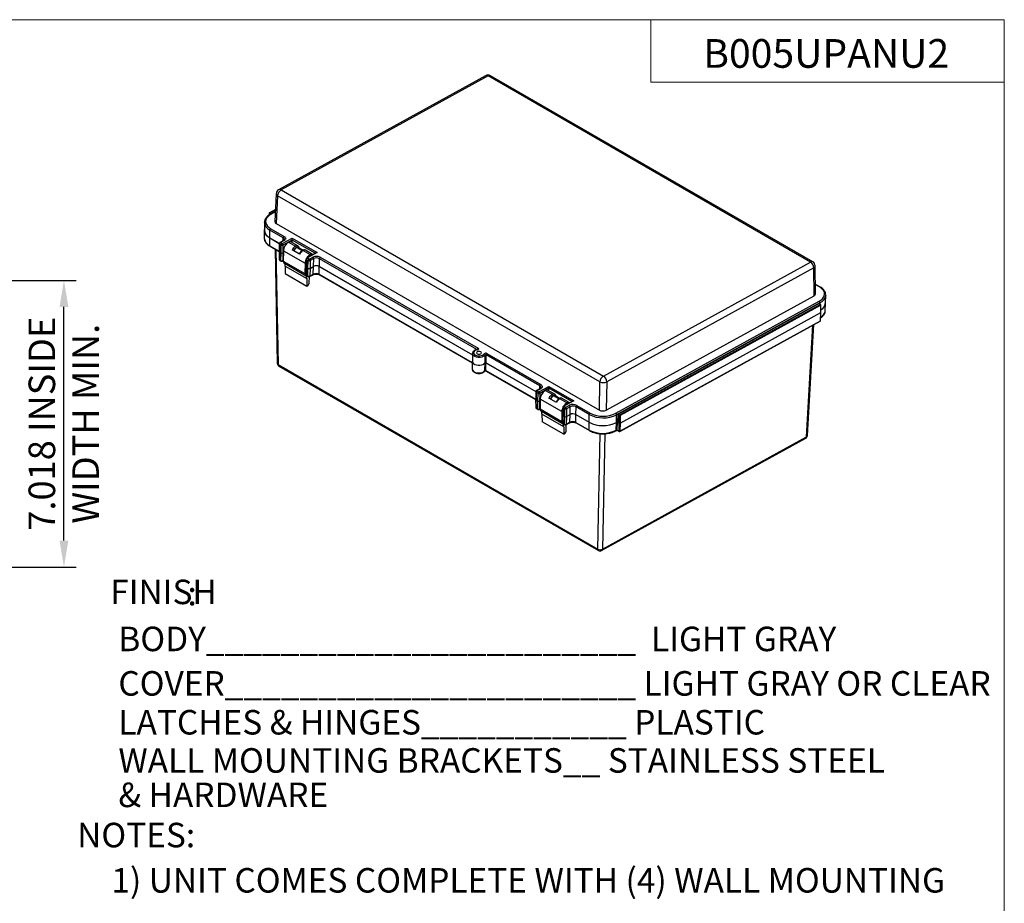
# Model space of a CAD drawing. Units: inches. Extents: x -0.1 to 57.8, y 0 to 43.8.
# Drawn here: x 33.7 to 57.8, y 22.2 to 43.8 of the extents above; entities that cross this region are included whole.
import ezdxf

# ---------------------------------------------------------------- set-up
doc = ezdxf.new("R2010")
doc.units = ezdxf.units.IN
doc.header["$MEASUREMENT"] = 0
doc.header["$PDSIZE"] = -1
doc.layers.add('DIM', color=8, linetype='Continuous')
doc.layers.add('FORMAT', color=7, linetype='Continuous')
doc.styles.add('SLDTEXTSTYLE1', font='GOTHIC.TTF', dxfattribs={"width": 0.6875})
doc.styles.get("Standard").update_dxf_attribs({"font": 'GOTHIC.TTF'})
doc.dimstyles.get("Standard").update_dxf_attribs({"dimtxt": 0.65, "dimasz": 0.65, "dimexe": 0.3, "dimexo": 0.23, "dimgap": 0.2, "dimtad": 1, "dimdec": 3, "dimzin": 0, "dimdsep": 46, "dimtxsty": 'Standard', "dimcen": 0.09, "dimadec": 0, "dimazin": 0, "dimtfac": 1, "dimtdec": 3, "dimtmove": 0, "dimatfit": 3, "dimfxl": 1, "dimtolj": 1, "dimtzin": 0, "dimarcsym": 0})

# ---------------------------------------------------------------- blocks, each defined once
blk = doc.blocks.new('*D60')
at = {"layer": 'Defpoints', "color": 0}
for p in [(32.723, 37.425), (34.833, 37.425), (32.725, 30.407)]:
    blk.add_point(p, dxfattribs=at)
at = {"layer": 'DIM', "color": 0, "lineweight": -2}
for p, q in [((32.953, 37.425), (35.133, 37.425)), ((34.833, 31.057), (34.833, 36.775)), ((32.955, 30.407), (35.133, 30.407))]:
    blk.add_line(p, q, dxfattribs=at)
at = {"layer": 'DIM', "color": 0}
for points in [[(34.725, 36.775), (34.941, 36.775), (34.833, 37.425)], [(34.725, 31.057), (34.941, 31.057), (34.833, 30.407)]]:
    blk.add_solid(points, dxfattribs=at)
at = {"layer": 'DIM', "color": 0, "char_height": 0.65, "attachment_point": 5, "rotation": 90}
for s, insert in [('\\A1;7.018 INSIDE ', (34.292, 33.916)), ('\\A1;WIDTH MIN.', (35.364, 33.916))]:
    blk.add_mtext(s, dxfattribs=dict(at, insert=insert))

msp = doc.modelspace()

# ---------------------------------------------------------------- linework, layer by layer
for p, q in [((45.1518, 42.4328), (40.0865, 39.6424)), ((45.2106, 42.4269), (40.1454, 39.6365)), ((53.0986, 37.8733), (45.2106, 42.4269)), ((53.1557, 37.878), (45.2677, 42.4316)), ((40.0256, 39.5449), (39.9919, 38.8633)), ((40.1454, 39.6365), (48.0333, 35.0829)), ((40.0601, 39.4948), (40.0264, 38.8139)), ((47.948, 34.9412), (40.0601, 39.4948)), ((39.8555, 39.0672), (39.8538, 39.023)), ((39.8599, 39.0609), (39.8585, 39.0265)), ((39.8883, 39.0446), (39.8599, 39.0609)), ((40.0065, 39.1587), (39.8633, 39.0798)), ((40.0063, 39.1537), (39.8707, 39.079)), ((39.8707, 39.079), (39.9015, 39.0612)), ((40.004, 39.1083), (39.8881, 39.0445)), ((39.9015, 39.0612), (40.0045, 39.1179)), ((40.0035, 39.0986), (39.9025, 39.043)), ((39.7387, 38.8432), (39.737, 38.6527)), ((39.7391, 38.8317), (39.7387, 38.8432)), ((40.0264, 38.8139), (47.9347, 34.2485)), ((39.7347, 38.6511), (39.735, 38.4599)), ((39.8722, 38.4635), (39.8745, 38.6533)), ((40.1998, 38.4654), (39.8745, 38.6533)), ((39.8956, 38.6887), (40.2208, 38.5009)), ((39.735, 38.4599), (39.7358, 38.4456)), ((39.8697, 38.2731), (39.8706, 38.4626)), ((39.8706, 38.4626), (40.1013, 38.3294)), ((39.8722, 38.4635), (40.1017, 38.331)), ((40.1008, 38.3241), (40.0999, 38.1336)), ((40.1093, 38.3125), (40.1084, 38.1219)), ((40.1515, 38.2881), (40.1093, 38.3125)), ((40.2064, 38.3993), (40.1158, 38.3494)), ((40.2208, 38.3978), (40.1303, 38.3479)), ((40.1303, 38.3479), (40.1724, 38.3236)), ((40.1724, 38.3236), (40.417, 38.4583)), ((40.4166, 38.411), (40.1925, 38.2876)), ((40.199, 38.3952), (40.1998, 38.4654)), ((40.3268, 38.3607), (40.5008, 38.2603)), ((40.5574, 38.266), (40.3835, 38.3664)), ((40.4153, 38.348), (40.4166, 38.411)), ((40.9786, 38.0866), (40.4166, 38.411)), ((40.417, 38.4583), (41.0291, 38.105)), ((39.8697, 38.2731), (40.0994, 38.1405)), ((39.8758, 38.2596), (40.0967, 38.1321)), ((39.9981, 38.189), (40.0529, 35.393)), ((40.0209, 38.1758), (40.076, 35.3623)), ((40.0967, 38.1335), (40.0987, 37.9421)), ((40.1052, 38.122), (40.1477, 38.0974)), ((40.1052, 38.122), (40.1072, 37.9307)), ((40.1084, 38.1219), (40.1477, 38.0992)), ((40.144, 37.9095), (40.1477, 38.0974)), ((40.1477, 38.0992), (40.1515, 38.2881)), ((40.1887, 38.0969), (40.185, 37.9089)), ((40.1925, 38.2876), (40.1887, 38.0987)), ((40.1887, 38.0987), (40.2018, 38.1059)), ((40.1887, 38.0969), (40.2018, 38.104)), ((40.2026, 38.1485), (40.1978, 37.897)), ((40.2026, 38.1485), (40.7329, 37.8424)), ((40.5982, 38.067), (40.4158, 38.1723)), ((40.6606, 38.1511), (40.531, 38.226)), ((40.6677, 38.1558), (40.5832, 38.2045)), ((40.5866, 38.2236), (40.6888, 38.1646)), ((40.6832, 38.155), (40.8572, 38.0546)), ((40.9138, 38.0602), (40.7398, 38.1606)), ((41.0003, 38.0986), (40.7743, 37.9741)), ((41.0291, 38.105), (40.7888, 37.9726)), ((40.1072, 37.9307), (40.144, 37.9095)), ((40.1132, 37.9173), (40.15, 37.8961)), ((40.1785, 37.8958), (40.198, 37.9066)), ((40.185, 37.9089), (40.1982, 37.9162)), ((40.1978, 37.897), (40.7282, 37.5909)), ((40.2324, 37.8416), (40.7627, 37.5354)), ((40.7329, 37.8424), (40.7282, 37.5909)), ((40.7575, 37.9449), (40.7566, 37.7559)), ((40.7677, 37.9273), (40.7669, 37.7418)), ((40.808, 37.9041), (40.7677, 37.9273)), ((40.7888, 37.9726), (40.8376, 37.9444)), ((40.8044, 37.7201), (40.808, 37.9041)), ((40.8376, 37.9444), (40.9239, 37.9919)), ((40.8576, 37.9084), (40.8539, 37.7195)), ((40.9439, 37.9559), (40.8576, 37.9084)), ((40.8731, 38.0285), (40.8668, 38.0321)), ((40.9388, 37.7662), (40.9439, 37.9559)), ((41.0834, 37.7643), (41.0857, 37.9541)), ((44.9399, 35.729), (41.0857, 37.9541)), ((41.1066, 37.9895), (44.9656, 35.7618)), ((48.0333, 35.0829), (53.0986, 37.8733)), ((40.2466, 37.7751), (40.7769, 37.4689)), ((40.2466, 37.7751), (40.2482, 37.5908)), ((40.2482, 37.5908), (40.7785, 37.2847)), ((40.7534, 37.7558), (40.7555, 37.5493)), ((40.7637, 37.7418), (40.8044, 37.7183)), ((40.7637, 37.7418), (40.7656, 37.5555)), ((40.7669, 37.7418), (40.8044, 37.7201)), ((40.8007, 37.5352), (40.8044, 37.7183)), ((40.8539, 37.7177), (40.8501, 37.5298)), ((40.8539, 37.7195), (40.9388, 37.7662)), ((40.8539, 37.7177), (40.9404, 37.7653)), ((40.9338, 37.5758), (40.9404, 37.7653)), ((41.0809, 37.5739), (41.0818, 37.7634)), ((41.0818, 37.7634), (44.8279, 35.6009)), ((41.0834, 37.7643), (44.8279, 35.6027)), ((53.1801, 37.7294), (48.1149, 34.939)), ((53.1872, 37.0479), (53.1801, 37.7294)), ((53.2217, 37.0949), (53.2147, 37.7771)), ((40.7556, 37.5493), (40.8109, 37.5173)), ((40.7656, 37.5555), (40.8007, 37.5352)), ((40.7769, 37.4689), (40.7785, 37.2847)), ((40.8354, 37.3582), (40.8415, 37.5158)), ((40.8436, 37.5166), (40.9273, 37.5627)), ((40.8501, 37.5298), (40.9338, 37.5758)), ((41.0809, 37.5739), (44.8242, 35.4129)), ((41.0869, 37.5605), (44.8242, 35.403)), ((53.3321, 37.2684), (53.2192, 37.3335)), ((53.318, 37.2672), (53.2193, 37.3242)), ((48.1015, 34.2463), (53.1872, 37.0479)), ((48.3379, 34.1733), (53.311, 36.9129)), ((53.3309, 36.8768), (48.3581, 34.1374)), ((53.3302, 36.8489), (53.3309, 36.8768)), ((53.4625, 36.6781), (53.4703, 36.8691)), ((53.468, 36.8707), (53.4738, 37.0612)), ((53.3037, 36.8558), (48.3975, 34.153)), ((53.3112, 36.855), (48.405, 34.1523)), ((48.4358, 34.1345), (53.342, 36.8372)), ((48.4426, 33.9315), (53.3525, 36.6362)), ((53.3524, 36.8189), (48.4462, 34.1161)), ((53.342, 36.8372), (53.3112, 36.855)), ((53.3493, 36.8379), (53.3185, 36.8556)), ((53.3425, 36.4338), (53.3525, 36.6362)), ((53.3468, 36.4394), (53.3569, 36.6419)), ((53.3525, 36.6362), (53.3524, 36.8189)), ((53.3525, 36.6362), (53.3525, 36.6362)), ((53.3569, 36.6421), (53.3568, 36.8249)), ((53.4614, 36.665), (53.4625, 36.6781)), ((48.4353, 33.7256), (53.3391, 36.427)), ((48.4386, 33.7324), (53.3425, 36.4338)), ((53.0018, 33.597), (53.1624, 36.3297)), ((53.0249, 33.6261), (53.1845, 36.3418)), ((44.8241, 35.4408), (44.8244, 35.2496)), ((44.8281, 35.6318), (44.8264, 35.4413)), ((45.1381, 35.4075), (45.1437, 35.5977)), ((45.1612, 35.4103), (45.1635, 35.6)), ((46.4776, 34.8414), (45.1635, 35.6)), ((45.1844, 35.6354), (46.4985, 34.8768)), ((40.076, 35.3623), (47.8965, 30.8476)), ((40.0923, 35.3261), (47.9129, 30.8114)), ((45.1327, 35.2167), (45.1402, 35.4071)), ((45.1587, 35.2198), (45.1596, 35.4094)), ((45.1587, 35.2198), (46.3771, 34.5164)), ((45.1596, 35.4094), (46.3791, 34.7054)), ((45.1612, 35.4103), (46.3794, 34.707)), ((45.1647, 35.2064), (46.3745, 34.508)), ((47.9347, 34.2485), (47.948, 34.9412)), ((48.1149, 34.939), (48.1015, 34.2463)), ((46.3785, 34.7), (46.3777, 34.5096)), ((46.4841, 34.7752), (46.3935, 34.7253)), ((46.4986, 34.7737), (46.408, 34.7239)), ((46.408, 34.7239), (46.4568, 34.6957)), ((46.4568, 34.6957), (46.7014, 34.8304)), ((46.4767, 34.7711), (46.4776, 34.8414)), ((46.701, 34.7831), (46.4769, 34.6597)), ((46.7852, 34.6324), (46.6112, 34.7328)), ((46.8418, 34.6381), (46.6679, 34.7385)), ((46.6997, 34.7201), (46.701, 34.7831)), ((47.263, 34.4587), (46.701, 34.7831)), ((46.7014, 34.8304), (47.3135, 34.4771)), ((46.3744, 34.5095), (46.3764, 34.3181)), ((46.3829, 34.4979), (46.4321, 34.4695)), ((46.3829, 34.4979), (46.3849, 34.3067)), ((46.387, 34.6884), (46.3861, 34.4979)), ((46.3861, 34.4979), (46.4321, 34.4713)), ((46.4359, 34.6602), (46.387, 34.6884)), ((46.4284, 34.2816), (46.4321, 34.4695)), ((46.4321, 34.4713), (46.4359, 34.6602)), ((46.4731, 34.469), (46.4694, 34.281)), ((46.4769, 34.6597), (46.4731, 34.4708)), ((46.4731, 34.4708), (46.4862, 34.478)), ((46.4731, 34.469), (46.4862, 34.4761)), ((46.487, 34.5206), (46.4822, 34.2691)), ((47.0173, 34.2145), (46.487, 34.5206)), ((46.8826, 34.4391), (46.7002, 34.5444)), ((46.945, 34.5232), (46.8154, 34.5981)), ((46.9521, 34.5278), (46.8676, 34.5766)), ((46.871, 34.5957), (46.9732, 34.5367)), ((47.1416, 34.4267), (46.9676, 34.5271)), ((47.1982, 34.4323), (47.0242, 34.5327)), ((47.2847, 34.4706), (47.0544, 34.3438)), ((47.3135, 34.4771), (47.0689, 34.3423)), ((46.3849, 34.3067), (46.4284, 34.2816)), ((46.3909, 34.2933), (46.4344, 34.2682)), ((46.4629, 34.2679), (46.4824, 34.2787)), ((46.4694, 34.281), (46.4826, 34.2883)), ((47.0126, 33.963), (46.4822, 34.2691)), ((47.0173, 34.2145), (47.0126, 33.963)), ((47.0394, 34.3185), (47.0386, 34.1281)), ((47.0479, 34.3069), (47.047, 34.1163)), ((47.0901, 34.2826), (47.0479, 34.3069)), ((47.0689, 34.3423), (47.111, 34.318)), ((47.0863, 34.0936), (47.0901, 34.2826)), ((47.111, 34.318), (47.2016, 34.3679)), ((47.1311, 34.282), (47.1273, 34.0931)), ((47.2216, 34.3319), (47.1311, 34.282)), ((47.1575, 34.4006), (47.1512, 34.4042)), ((47.2165, 34.1422), (47.2216, 34.3319)), ((47.3611, 34.1403), (47.3634, 34.33)), ((47.6887, 34.1422), (47.3634, 34.33)), ((47.3844, 34.3655), (47.7096, 34.1777)), ((47.0471, 33.9075), (46.5168, 34.2137)), ((47.0613, 33.841), (46.531, 34.1472)), ((46.531, 34.1472), (46.5326, 33.9629)), ((47.0353, 34.128), (47.0373, 33.9366)), ((47.0438, 34.1164), (47.0863, 34.0918)), ((47.0438, 34.1164), (47.0458, 33.9252)), ((47.047, 34.1163), (47.0863, 34.0936)), ((47.0826, 33.9039), (47.0863, 34.0918)), ((47.1273, 34.0913), (47.1236, 33.9034)), ((47.1273, 34.0931), (47.2165, 34.1422)), ((47.1273, 34.0913), (47.2181, 34.1413)), ((47.2115, 33.9518), (47.2181, 34.1413)), ((47.3586, 33.9498), (47.3595, 34.1394)), ((47.3595, 34.1394), (47.6848, 33.9516)), ((47.3611, 34.1403), (47.6864, 33.9525)), ((47.6864, 33.9525), (47.6887, 34.1422)), ((48.3529, 33.9477), (48.3581, 34.1374)), ((48.3898, 34.1405), (48.3825, 33.9579)), ((48.3942, 34.1342), (48.3869, 33.9516)), ((48.425, 34.1164), (48.3942, 34.1342)), ((48.405, 34.1523), (48.4358, 34.1345)), ((48.4214, 33.9317), (48.425, 34.1164)), ((48.4462, 34.1161), (48.4426, 33.9315)), ((47.0629, 33.6567), (46.5326, 33.9629)), ((47.0458, 33.9252), (47.0826, 33.9039)), ((47.0518, 33.9117), (47.0886, 33.8905)), ((47.0613, 33.841), (47.0629, 33.6567)), ((47.1171, 33.8902), (47.205, 33.9386)), ((47.1198, 33.7303), (47.1262, 33.8952)), ((47.1236, 33.9034), (47.2115, 33.9518)), ((47.3586, 33.9498), (47.6839, 33.762)), ((47.3646, 33.9364), (47.6899, 33.7486)), ((47.6839, 33.762), (47.6848, 33.9516)), ((48.3414, 33.7441), (48.3665, 33.758)), ((48.3479, 33.7573), (48.3546, 33.9468)), ((48.3479, 33.7573), (48.3717, 33.7704)), ((48.3529, 33.9477), (48.3828, 33.9641)), ((48.3546, 33.9468), (48.3754, 33.9583)), ((48.3656, 33.7574), (48.4205, 33.7257)), ((48.369, 33.7606), (48.4174, 33.7327)), ((48.3717, 33.7704), (48.3754, 33.9583)), ((48.3754, 33.9583), (48.3869, 33.9516)), ((48.3869, 33.9516), (48.4214, 33.9317)), ((48.4174, 33.7327), (48.4214, 33.9317)), ((48.4214, 33.9317), (48.4214, 33.9317)), ((48.4426, 33.9315), (48.4386, 33.7324)), ((48.4426, 33.9315), (48.4426, 33.9315)), ((47.8965, 30.8476), (47.9531, 33.6726)), ((47.9905, 30.8107), (52.9841, 33.5616)), ((48.0648, 33.6712), (48.0082, 30.8461)), ((48.0082, 30.8461), (53.0018, 33.597))]:
    msp.add_line(p, q)
at = {"flags": 128}
for points in [[(39.9025, 39.043), (39.8564, 39.014), (39.8191, 38.9812), (39.7916, 38.9454), (39.7745, 38.9075), (39.7682, 38.8684), (39.773, 38.829), (39.7886, 38.7905), (39.8147, 38.7536), (39.8506, 38.7194), (39.8956, 38.6887)], [(39.7373, 38.6787), (39.7348, 38.6542), (39.7398, 38.6123), (39.7565, 38.5711), (39.7844, 38.5319), (39.8227, 38.4954), (39.8706, 38.4626)], [(40.2208, 38.5009), (40.2369, 38.4896), (40.2488, 38.4769), (40.2562, 38.4631), (40.2587, 38.4488), (40.2562, 38.4347), (40.2488, 38.4211), (40.2369, 38.4086), (40.2208, 38.3978)], [(40.8287, 38.004), (40.8299, 38.0052), (40.8432, 38.0175)], [(53.311, 36.9129), (53.3571, 36.9419), (53.3944, 36.9746), (53.4219, 37.0105), (53.439, 37.0484), (53.4453, 37.0875), (53.4406, 37.1268), (53.425, 37.1654), (53.3989, 37.2023), (53.3629, 37.2365), (53.318, 37.2672)], [(53.4737, 37.0731), (53.4738, 37.0629), (53.4738, 37.0612)], [(44.95, 35.7254), (44.9153, 35.7163), (44.887, 35.7018), (44.8674, 35.6833), (44.8582, 35.6623), (44.8601, 35.6406), (44.873, 35.6199), (44.8958, 35.602), (44.9265, 35.5884), (44.9627, 35.5803), (45.0012, 35.5784), (45.0388, 35.5827), (45.0724, 35.593), (45.0991, 35.6083), (45.1167, 35.6275)], [(45.0332, 35.6289), (45.0462, 35.6397), (45.0508, 35.6526), (45.0462, 35.6656), (45.0332, 35.6767), (45.0137, 35.6843), (44.9907, 35.6872), (44.9677, 35.685), (44.9483, 35.6779), (44.9353, 35.6671), (44.9307, 35.6542), (44.9353, 35.6411), (44.9483, 35.63), (44.9678, 35.6224), (44.9907, 35.6195), (45.0137, 35.6218), (45.0332, 35.6289)], [(44.9447, 35.7301), (44.9449, 35.7301), (44.9465, 35.7296), (44.9482, 35.728), (44.95, 35.7254)], [(44.9656, 35.7618), (44.9717, 35.7572), (44.9756, 35.752), (44.9771, 35.7464), (44.976, 35.7409), (44.9724, 35.7357), (44.9666, 35.7312), (44.959, 35.7277), (44.95, 35.7254)], [(44.8266, 35.4565), (44.8249, 35.4319), (44.8351, 35.4076), (44.8564, 35.3857), (44.8872, 35.3676), (44.9253, 35.3547), (44.9679, 35.348), (45.0118, 35.3479), (45.0539, 35.3545), (45.0911, 35.3672), (45.1206, 35.3852), (45.1402, 35.4071)], [(44.8264, 35.4413), (44.8272, 35.432), (44.8372, 35.4081), (44.8582, 35.3864), (44.8886, 35.3686), (44.9261, 35.3559), (44.9681, 35.3492), (45.0115, 35.3491), (45.053, 35.3556), (45.0896, 35.3682), (45.1187, 35.3859), (45.1381, 35.4075)], [(45.1437, 35.5977), (45.1241, 35.5758), (45.0946, 35.5578), (45.0575, 35.5451), (45.0155, 35.5385), (44.9716, 35.5386), (44.9291, 35.5453), (44.8911, 35.5582), (44.8603, 35.5763), (44.8391, 35.5982), (44.8289, 35.6224), (44.8281, 35.6326)], [(44.8244, 35.2496), (44.8252, 35.2409), (44.8351, 35.2173), (44.8559, 35.1958), (44.8859, 35.1782), (44.9231, 35.1656), (44.9646, 35.1591), (45.0074, 35.159), (45.0485, 35.1654), (45.0847, 35.1778), (45.1135, 35.1954), (45.1327, 35.2167)], [(46.4985, 34.8768), (46.5146, 34.8656), (46.5266, 34.8528), (46.5339, 34.839), (46.5364, 34.8248), (46.5339, 34.8106), (46.5266, 34.797), (46.5146, 34.7846), (46.4986, 34.7737)], [(47.1131, 34.3761), (47.1143, 34.3773), (47.1276, 34.3896)]]:
    msp.add_lwpolyline(points, dxfattribs=at)
for centre, radius, start, end in [((45.2087, 42.3294), 0.118, 60.00269, 118.84953), ((45.176, 42.3778), 0.0601, 54.77254, 113.72395), ((45.2434, 42.3789), 0.0581, 65.24001, 124.30444), ((40.1435, 39.5391), 0.118, 118.84953, 177.1666), ((40.0839, 39.5482), 0.0584, 183.19389, 245.91013), ((40.2413, 39.4823), 0.1816, 121.87857, 176.03078), ((40.1107, 39.5874), 0.0601, 54.77254, 113.72395), ((39.8705, 39.0666), 0.015, 118.84953, 177.73128), ((39.8627, 39.0675), 0.00717, 182.58866, 247.20982), ((39.8829, 39.0594), 0.0231, 121.86644, 176.23328), ((39.8663, 39.0728), 0.00764, 54.75333, 113.74128), ((39.9137, 39.0416), 0.0231, 121.75906, 168.76239), ((39.8909, 39.0439), 0.0203, 33.91532, 58.26038), ((39.9723, 38.8681), 0.2361, 188.86482, 245.52189), ((39.9719, 38.6776), 0.2362, 186.07312, 245.03574), ((39.9738, 38.4921), 0.2425, 191.0511, 244.59271), ((40.1298, 38.324), 0.029, 118.84953, 179.73457), ((40.1148, 38.3254), 0.014, 185.20731, 247.05949), ((40.1537, 38.3101), 0.0445, 121.81796, 176.95789), ((40.1218, 38.3359), 0.0147, 54.68708, 113.81047), ((40.1959, 38.2858), 0.0445, 121.81796, 176.95789), ((40.1488, 38.2869), 0.0437, 0.95062, 57.2502), ((40.2443, 38.4631), 0.0445, 121.81775, 176.95811), ((40.1805, 38.4206), 0.0489, 4.74624, 66.68971), ((40.4734, 38.1325), 0.2713, 122.6995, 176.60338), ((40.2123, 38.3858), 0.0147, 54.68708, 113.81047), ((40.3598, 38.3172), 0.0546, 64.27014, 127.11613), ((40.1725, 38.3277), 0.0448, 241.9906, 296.48803), ((40.6336, 38.047), 0.2513, 121.89714, 150.07131), ((40.6325, 38.0464), 0.2102, 121.93189, 149.80447), ((40.6467, 38.0483), 0.2145, 130.50554, 152.15072), ((40.5338, 38.216), 0.0552, 64.69222, 126.69405), ((40.4768, 38.2227), 0.0446, 2.66333, 57.40153), ((40.5474, 38.1756), 0.0538, 66.4566, 138.18399), ((40.5451, 38.194), 0.039, 52.39894, 127.72557), ((40.816, 37.9416), 0.2513, 121.89714, 150.07131), ((40.6748, 38.144), 0.0138, 52.59688, 116.11619), ((40.7164, 38.109), 0.0567, 65.57766, 125.8086), ((40.1277, 37.9424), 0.029, 180.59072, 240.00269), ((40.1128, 37.9438), 0.0142, 186.54394, 246.77444), ((40.1215, 37.9291), 0.0144, 173.45676, 234.81624), ((40.1583, 37.9078), 0.0144, 173.45676, 234.81624), ((40.165, 37.9483), 0.0441, 241.54638, 296.93226), ((40.1645, 37.9212), 0.029, 240.00269, 298.84953), ((40.1705, 37.908), 0.0146, 303.45391, 3.91534), ((40.2783, 37.9087), 0.0813, 188.26535, 235.63951), ((40.1331, 37.7857), 0.114, 354.6646, 29.37669), ((40.9815, 37.8308), 0.2489, 154.18915, 177.32627), ((40.7801, 37.9605), 0.0147, 54.56306, 114.02703), ((40.7803, 37.9606), 0.0147, 54.68697, 113.81379), ((40.9883, 37.8435), 0.2485, 121.84258, 147.72485), ((40.8136, 37.9073), 0.044, 1.46418, 57.31093), ((40.814, 37.9077), 0.0437, 0.95062, 57.2502), ((40.8901, 37.9683), 0.068, 92.5146, 133.59058), ((40.8892, 38.0138), 0.0519, 52.28282, 128.20005), ((41.0129, 37.8098), 0.2027, 62.44445, 116.03419), ((40.9003, 37.9552), 0.0437, 0.95062, 57.2502), ((41.0129, 37.8147), 0.1573, 62.44453, 116.03411), ((41.1301, 37.9517), 0.0445, 121.81775, 176.95811), ((53.1313, 37.8253), 0.0581, 65.24001, 124.30444), ((53.002, 37.7235), 0.1783, 1.90228, 57.18429), ((53.0967, 37.7758), 0.118, 0.59072, 60.00269), ((40.8086, 37.6026), 0.0813, 188.26535, 235.63951), ((41.0054, 37.4292), 0.1632, 62.4445, 116.03405), ((41.0092, 37.6221), 0.1604, 62.44467, 116.03397), ((41.0092, 37.6244), 0.1568, 62.44435, 116.03428), ((53.1593, 37.7808), 0.0555, 292.04049, 356.12489), ((40.6634, 37.4795), 0.114, 354.6646, 29.37669), ((40.7428, 37.3711), 0.0935, 292.43726, 352.09036), ((40.8353, 37.5285), 0.0144, 303.07801, 4.17036), ((40.8356, 37.5288), 0.0145, 302.78515, 3.94337), ((40.9192, 37.5748), 0.0146, 303.45013, 3.91907), ((41.0952, 37.5722), 0.0144, 173.45963, 234.81521), ((53.2392, 37.0954), 0.237, 292.75697, 351.69986), ((53.2615, 36.8878), 0.2075, 297.33947, 2.4776), ((53.2519, 36.8962), 0.2176, 298.82606, 353.29082), ((53.311, 36.8426), 0.015, 60.00269, 118.84953), ((53.3068, 36.8488), 0.00764, 54.75333, 113.74128), ((53.3154, 36.8489), 0.00738, 65.21889, 124.3254), ((53.3462, 36.8312), 0.00738, 65.21889, 124.3254), ((53.3298, 36.8182), 0.0226, 1.69301, 57.19904), ((53.3418, 36.8249), 0.015, 0.02569, 60.00269), ((53.2428, 36.7096), 0.2231, 298.88268, 348.46702), ((53.3488, 36.8261), 0.00806, 296.30304, 351.15801), ((53.3319, 36.4401), 0.015, 298.84953, 357.1666), ((53.3349, 36.4333), 0.00753, 303.41789, 3.95233), ((53.3398, 36.4404), 0.00716, 292.17182, 351.72181), ((44.9896, 35.7235), 0.0451, 122.0682, 171.69129), ((45.1558, 35.5872), 0.0561, 59.29781, 134.14909), ((45.1114, 35.5955), 0.0324, 3.85302, 80.45759), ((45.1551, 35.5859), 0.0164, 59.29803, 134.14875), ((45.2079, 35.5976), 0.0445, 121.81775, 176.95811), ((40.1318, 35.3946), 0.079, 181.12137, 240.00269), ((40.091, 35.3977), 0.0384, 186.95421, 247.01636), ((40.1137, 35.3576), 0.038, 172.83871, 235.8495), ((45.1142, 35.2173), 0.0185, 328.84482, 358.26918), ((45.1477, 35.2013), 0.0215, 59.29671, 134.15006), ((45.1514, 35.3938), 0.0191, 59.29852, 134.14856), ((45.1514, 35.3956), 0.016, 59.29757, 134.14881), ((45.173, 35.2182), 0.0144, 173.45963, 234.81521), ((48.1293, 34.9287), 0.1816, 121.87857, 176.03078), ((48.0337, 35.1122), 0.1912, 243.37496, 295.10376), ((47.9367, 34.9331), 0.1783, 1.90228, 57.18429), ((46.4075, 34.6999), 0.029, 118.84952, 179.73457), ((46.3925, 34.7013), 0.014, 185.20779, 247.05978), ((46.4315, 34.6861), 0.0445, 121.81796, 176.95789), ((46.3995, 34.7118), 0.0147, 54.68727, 113.80873), ((46.522, 34.839), 0.0445, 121.81775, 176.95811), ((46.4582, 34.7965), 0.0489, 4.74652, 66.68943), ((46.49, 34.7617), 0.0147, 54.68727, 113.80873), ((46.7578, 34.5045), 0.2713, 122.6995, 176.60338), ((46.6442, 34.6893), 0.0546, 64.27014, 127.11613), ((46.4803, 34.6579), 0.0445, 121.81796, 176.95789), ((46.4569, 34.6998), 0.0448, 241.99122, 296.48742), ((46.4332, 34.659), 0.0437, 0.95084, 57.24998), ((46.918, 34.419), 0.2513, 121.89714, 150.07131), ((46.9169, 34.4185), 0.2102, 121.93189, 149.80447), ((46.9311, 34.4204), 0.2145, 130.50554, 152.15072), ((46.8182, 34.5881), 0.0552, 64.69222, 126.69405), ((46.7612, 34.5948), 0.0446, 2.66374, 57.40112), ((46.8318, 34.5476), 0.0538, 66.4566, 138.18399), ((46.8296, 34.5661), 0.039, 52.39894, 127.72557), ((47.1004, 34.3137), 0.2513, 121.89714, 150.07131), ((46.9592, 34.5156), 0.0143, 53.62617, 115.05588), ((47.0008, 34.4811), 0.0567, 65.57766, 125.8086), ((46.4054, 34.3184), 0.029, 180.59072, 240.00269), ((46.3905, 34.3197), 0.0142, 186.54688, 246.7715), ((46.3992, 34.305), 0.0144, 173.45676, 234.81624), ((46.4427, 34.2799), 0.0144, 173.45676, 234.81624), ((46.4494, 34.3204), 0.0441, 241.54619, 296.93212), ((46.4489, 34.2933), 0.029, 240.00269, 298.84953), ((46.4549, 34.28), 0.0146, 303.45512, 3.91413), ((46.5627, 34.2808), 0.0813, 188.26535, 235.63951), ((47.2638, 34.2032), 0.2467, 155.44936, 177.38729), ((47.0684, 34.3184), 0.029, 118.84953, 179.73457), ((47.0534, 34.3198), 0.014, 185.14009, 247.12671), ((47.0924, 34.3045), 0.0445, 121.81796, 176.95789), ((47.0604, 34.3303), 0.0147, 54.68727, 113.80873), ((47.2727, 34.2156), 0.2485, 121.84258, 147.72485), ((47.1345, 34.2802), 0.0445, 121.81796, 176.95789), ((47.1111, 34.3221), 0.0448, 241.99135, 296.48762), ((47.0874, 34.2813), 0.0437, 0.95064, 57.24984), ((47.1745, 34.3404), 0.068, 92.5146, 133.59058), ((47.1737, 34.3859), 0.0519, 52.28282, 128.20005), ((47.2906, 34.1857), 0.2027, 62.44449, 116.03422), ((47.178, 34.3312), 0.0437, 0.95064, 57.24984), ((47.2907, 34.1906), 0.1573, 62.44437, 116.03427), ((47.4078, 34.3277), 0.0445, 121.81775, 176.95811), ((46.4175, 34.1578), 0.114, 354.6646, 29.37669), ((47.2869, 33.9981), 0.1604, 62.44444, 116.03429), ((47.2869, 34.0003), 0.1569, 62.44459, 116.03395), ((48.0281, 34.7922), 0.7332, 242.4305, 296.74771), ((48.028, 34.7877), 0.6881, 242.43702, 296.76371), ((48.4048, 34.1399), 0.015, 118.84953, 177.73128), ((48.3971, 34.141), 0.00738, 183.61149, 246.18699), ((48.4172, 34.1327), 0.0231, 121.86644, 176.23328), ((48.4006, 34.1461), 0.00764, 54.75333, 113.74128), ((48.448, 34.1149), 0.0231, 121.86644, 176.23328), ((48.4359, 34.1379), 0.024, 243.06562, 295.41302), ((48.4235, 34.1155), 0.0226, 1.69301, 57.19904), ((47.093, 33.9746), 0.0813, 188.26535, 235.63951), ((47.0663, 33.9369), 0.029, 180.59072, 240.00269), ((47.0514, 33.9382), 0.0142, 186.54688, 246.7715), ((47.0597, 33.9233), 0.014, 172.49885, 235.77416), ((46.9478, 33.8516), 0.114, 354.6646, 29.37669), ((47.0965, 33.9021), 0.014, 172.49885, 235.77416), ((47.1036, 33.9427), 0.0441, 241.54543, 296.93288), ((47.1031, 33.9156), 0.029, 240.00269, 298.84953), ((47.1095, 33.9022), 0.0142, 302.57004, 4.79921), ((47.1969, 33.9508), 0.0146, 303.45512, 3.91413), ((47.2831, 33.8051), 0.1632, 62.4445, 116.03405), ((47.3729, 33.9482), 0.0144, 173.45963, 234.81521), ((48.0206, 34.4068), 0.7274, 242.4313, 296.74972), ((48.0244, 34.6019), 0.7336, 242.4304, 296.74761), ((48.0243, 34.5997), 0.7301, 242.43089, 296.74876), ((48.4283, 33.7527), 0.0228, 241.54554, 296.93373), ((48.4248, 33.7318), 0.00744, 173.43861, 234.8345), ((48.4311, 33.7319), 0.00753, 303.41789, 3.95233), ((47.0272, 33.7432), 0.0935, 292.43726, 352.09036), ((48.428, 33.7387), 0.015, 240.00269, 298.84953), ((52.946, 33.6307), 0.079, 298.84953, 356.63641), ((52.9625, 33.5945), 0.0394, 303.30502, 3.65039), ((52.9878, 33.6318), 0.0375, 291.92618, 351.3086), ((47.9353, 30.8434), 0.039, 173.78504, 234.90317), ((47.9537, 30.952), 0.1191, 241.27459, 297.20417), ((47.9688, 30.8436), 0.0394, 303.30502, 3.65039), ((47.9524, 30.8799), 0.079, 240.00269, 298.84953)]:
    msp.add_arc(centre, radius, start, end)
for centre, major_axis, ratio, start_param, end_param in [((40.1099, 38.8598), (0.118, -0.0023), 0.5637651, 3.1247433, 3.9380036), ((40.4166, 38.4344), (0.0003, 0.0333), 0.0098986, 3.9356264, 5.5151494), ((40.1257, 38.1332), (0.029, -0.0006), 0.5637651, 2.7190502, 3.9380036), ((40.1289, 38.1332), (0.029, -0.0006), 0.5638939, 3.1500192, 3.9381228), ((40.1682, 38.1105), (0.029, -0.0006), 0.5639798, 3.9382022, 5.5089224), ((40.1682, 38.1087), (0.029, -0.0006), 0.5641086, 3.9383214, 5.5088131), ((41.0286, 38.081), (0.041, -0.0004), 0.5839427, 1.5652135, 2.3388322), ((40.7925, 37.9412), (0.0347, -0.0064), 0.6528854, 3.2637093, 4.0459563), ((40.7925, 37.9412), (0.0118, 0.0333), 0.6634617, 0.6500798, 2.2208), ((40.7882, 37.9437), (0.0175, 0.0303), 0.5782245, 0.7616858, 0.7704886), ((40.8328, 37.918), (0.0214, 0.028), 0.4727079, 0.8330459, 2.4037663), ((40.8328, 37.918), (0.035, 0.0039), 0.4689149, 3.8772865, 5.4480068), ((40.837, 37.9155), (0.0175, 0.0303), 0.5765372, 0.7632159, 0.7720185), ((40.8575, 37.9035), (0.00304, 0.00517), 0.5724374, 0.7668402, 0.7756428), ((40.7884, 37.7555), (0.035, -0.0007), 0.5637651, 2.7183741, 3.9380036), ((40.7916, 37.7554), (0.035, -0.0007), 0.5638939, 3.1500192, 3.9381228), ((40.8291, 37.7338), (0.035, -0.0007), 0.5639798, 3.9382022, 5.5089226), ((40.8291, 37.732), (0.035, -0.0007), 0.5641086, 3.9383214, 5.5088133), ((40.7903, 37.5696), (0.0348, 0.0203), 0.009928, 2.3563668, 3.1359285), ((40.8255, 37.5493), (0.0346, -0.0069), 0.6680065, 4.0575986, 5.6109417), ((40.8255, 37.5493), (0.0121, 0.0332), 0.6626521, 2.2341151, 3.0169738), ((40.8254, 37.5445), (0.035, -0.0007), 0.5807086, 5.4918186, 5.5089675), ((53.1037, 37.096), (0.118, -0.0023), 0.5637651, 5.5091045, 6.3000346), ((53.3419, 36.6424), (0.015, -0.0004), 0.5637749, 5.5118856, 6.2972536), ((46.701, 34.8065), (0.0003, 0.0333), 0.0098986, 3.9356264, 5.5151494), ((46.4034, 34.5092), (0.029, -0.0006), 0.5637651, 2.7190502, 3.9380036), ((46.4067, 34.5092), (0.029, -0.0006), 0.5638939, 3.1500192, 3.9381228), ((46.4526, 34.4826), (0.029, -0.0006), 0.5639798, 3.9382022, 5.5089224), ((46.4526, 34.4808), (0.029, -0.0006), 0.5641086, 3.9383214, 5.5088131), ((47.313, 34.4531), (0.041, -0.0004), 0.5839427, 1.5652135, 2.3388322), ((48.0181, 34.2945), (0.118, -0.0023), 0.5641086, 3.9383214, 5.5088131), ((47.0643, 34.1277), (0.029, -0.0006), 0.5637651, 2.67507, 3.9380036), ((47.0675, 34.1276), (0.029, -0.0006), 0.5638939, 3.1500192, 3.9381228), ((47.1068, 34.1049), (0.029, -0.0006), 0.5639798, 3.9382022, 5.5089224), ((47.1068, 34.1031), (0.029, -0.0006), 0.5641086, 3.9383214, 5.5088131), ((48.3512, 33.7826), (-0.0144, 0.0252), 0.580496, 3.4158066, 3.9124927), ((48.3975, 33.9575), (0.015, -0.0003), 0.5638597, 3.1303018, 3.9380912), ((48.432, 33.9376), (0.015, -0.0003), 0.5674149, 3.9383505, 5.5088425)]:
    msp.add_ellipse(centre, major_axis=major_axis, ratio=ratio, start_param=start_param, end_param=end_param)
for points, knots in [([(39.8916, 39.0463), (39.8829, 39.0415), (39.8577, 39.0277), (39.8213, 39.0014), (39.786, 38.9664), (39.7596, 38.9281), (39.7437, 38.8877), (39.7373, 38.8545), (39.7396, 38.8355), (39.7403, 38.8303)], [0, 0, 0, 0, 0.0905802, 0.2626111, 0.4348196, 0.6057347, 0.7736163, 0.9374877, 1, 1, 1, 1]), ([(39.8885, 39.0442), (39.8894, 39.0448), (39.892, 39.0463), (39.8967, 39.0456), (39.9005, 39.0441), (39.9021, 39.0432), (39.9025, 39.043)], [0, 0, 0, 0, 0.2558702, 0.6975927, 0.9203334, 1, 1, 1, 1]), ([(39.8745, 38.6533), (39.8745, 38.6564), (39.8751, 38.6598), (39.8773, 38.6668), (39.8789, 38.6703), (39.8827, 38.6768), (39.8851, 38.6799), (39.8901, 38.685), (39.8929, 38.6872), (39.8956, 38.6887)], [0, 0, 0, 0, 0.25, 0.25, 0.5, 0.5, 0.75, 0.75, 1, 1, 1, 1]), ([(39.7371, 38.4438), (39.7375, 38.4369), (39.7388, 38.4165), (39.7515, 38.3835), (39.7737, 38.3458), (39.8054, 38.3104), (39.8409, 38.281), (39.8677, 38.2646), (39.8789, 38.2578)], [0, 0, 0, 0, 0.0955734, 0.2822417, 0.4711755, 0.6641104, 0.8605749, 1, 1, 1, 1]), ([(40.2288, 38.4246), (40.2288, 38.4232), (40.2289, 38.4198), (40.2235, 38.4113), (40.2139, 38.4035), (40.2072, 38.3997), (40.2064, 38.3993)], [0, 0, 0, 0, 0.2717238, 0.6165921, 0.9533274, 1, 1, 1, 1]), ([(39.8759, 38.26), (39.8753, 38.2602), (39.8729, 38.2611), (39.8704, 38.2656), (39.87, 38.2706), (39.8697, 38.2731)], [0, 0, 0, 0, 0.1466218, 0.573309, 1, 1, 1, 1]), ([(40.5885, 38.2155), (40.5875, 38.2209), (40.5849, 38.2341), (40.5754, 38.2527), (40.5632, 38.2615), (40.5575, 38.2657)], [0, 0, 0, 0, 0.2620552, 0.6485442, 1, 1, 1, 1]), ([(40.5832, 38.2045), (40.5819, 38.209), (40.58, 38.213), (40.5752, 38.2198), (40.5723, 38.2227), (40.5689, 38.2249)], [0, 0, 0, 0, 0.5, 0.5, 1, 1, 1, 1]), ([(40.5882, 38.2167), (40.5882, 38.2148), (40.5883, 38.2109), (40.5855, 38.2068), (40.5835, 38.2048), (40.5832, 38.2045)], [0, 0, 0, 0, 0.4482864, 0.93187, 1, 1, 1, 1]), ([(40.6687, 38.1564), (40.6632, 38.153), (40.6474, 38.1431), (40.6228, 38.1209), (40.6004, 38.0939), (40.5891, 38.0754), (40.585, 38.0687)], [0, 0, 0, 0, 0.17391245, 0.49604975, 0.81707987, 1, 1, 1, 1]), ([(40.7409, 38.1595), (40.7403, 38.16), (40.7337, 38.1658), (40.7166, 38.169), (40.6925, 38.168), (40.677, 38.1604), (40.6687, 38.1564)], [0, 0, 0, 0, 0.0344714, 0.3507443, 0.6557177, 1, 1, 1, 1]), ([(40.7741, 37.9739), (40.7708, 37.9716), (40.7647, 37.9673), (40.7595, 37.9577), (40.7573, 37.9499), (40.7577, 37.9456), (40.7578, 37.9446)], [0, 0, 0, 0, 0.3332305, 0.6316667, 0.913619, 1, 1, 1, 1]), ([(40.8107, 37.5178), (40.8112, 37.5174), (40.8147, 37.5146), (40.8231, 37.5126), (40.834, 37.5124), (40.8404, 37.5151), (40.8432, 37.5164)], [0, 0, 0, 0, 0.054023, 0.3937212, 0.7320802, 1, 1, 1, 1]), ([(40.9273, 37.5627), (40.9309, 37.5645), (40.9414, 37.5698), (40.9642, 37.5766), (40.995, 37.5805), (41.0273, 37.5794), (41.0571, 37.5735), (41.0764, 37.5662), (41.0849, 37.5616), (41.0869, 37.5605)], [0, 0, 0, 0, 0.08859126, 0.26002539, 0.43451122, 0.61100801, 0.78749907, 0.95076292, 1, 1, 1, 1]), ([(53.3318, 37.268), (53.3309, 37.2686), (53.3284, 37.2702), (53.324, 37.2697), (53.3201, 37.2683), (53.3186, 37.2675), (53.318, 37.2672)], [0, 0, 0, 0, 0.254115, 0.6968585, 0.8879062, 1, 1, 1, 1]), ([(53.4726, 37.0747), (53.4721, 37.084), (53.4709, 37.1069), (53.4579, 37.1424), (53.4358, 37.1803), (53.4043, 37.2159), (53.3683, 37.2461), (53.3408, 37.2629), (53.3289, 37.2702)], [0, 0, 0, 0, 0.1235948, 0.3028473, 0.4841912, 0.6693231, 0.8578446, 1, 1, 1, 1]), ([(53.3309, 36.8768), (53.331, 36.88), (53.3306, 36.8834), (53.3287, 36.8905), (53.3272, 36.894), (53.3235, 36.9007), (53.3213, 36.9038), (53.3164, 36.9091), (53.3137, 36.9114), (53.311, 36.9129)], [0, 0, 0, 0, 0.25, 0.25, 0.5, 0.5, 0.75, 0.75, 1, 1, 1, 1]), ([(53.3501, 36.5061), (53.3603, 36.513), (53.3852, 36.5299), (53.416, 36.5615), (53.4419, 36.5996), (53.4569, 36.6341), (53.4592, 36.6557), (53.46, 36.6633)], [0, 0, 0, 0, 0.163372, 0.4027457, 0.6402843, 0.8735288, 1, 1, 1, 1]), ([(44.9447, 35.7301), (44.938, 35.7288), (44.9186, 35.725), (44.8891, 35.7141), (44.8608, 35.6966), (44.8411, 35.675), (44.8297, 35.6533), (44.8295, 35.6387), (44.8294, 35.6328)], [0, 0, 0, 0, 0.1078328, 0.3126411, 0.5216861, 0.7063678, 0.8795113, 1, 1, 1, 1]), ([(44.9514, 35.7322), (44.9514, 35.7322), (44.9515, 35.7322), (44.95, 35.7314), (44.9475, 35.7306), (44.9455, 35.7302), (44.9447, 35.7301)], [0, 0, 0, 0, 0.1781464, 0.4961921, 0.8060593, 1, 1, 1, 1]), ([(44.8257, 35.2501), (44.8253, 35.2467), (44.8241, 35.2347), (44.8323, 35.2147), (44.8482, 35.1927), (44.8721, 35.174), (44.9029, 35.1591), (44.9392, 35.1492), (44.9783, 35.1451), (45.0177, 35.147), (45.0552, 35.1548), (45.0886, 35.1686), (45.1144, 35.1863), (45.1253, 35.2013), (45.13, 35.2077)], [0, 0, 0, 0, 0.03139742, 0.11171339, 0.19210309, 0.27770171, 0.36859435, 0.46106677, 0.5531909, 0.64526538, 0.7379074, 0.8318477, 0.92784569, 1, 1, 1, 1]), ([(45.1289, 35.2063), (45.1291, 35.2064), (45.1293, 35.2067), (45.1321, 35.2081), (45.1366, 35.2094), (45.1428, 35.2104), (45.1501, 35.2104), (45.1568, 35.2094), (45.162, 35.2078), (45.1638, 35.2068), (45.1647, 35.2064)], [0, 0, 0, 0, 0.111281, 0.2248997, 0.3430586, 0.4739851, 0.6170407, 0.7653102, 0.8912574, 1, 1, 1, 1]), ([(46.5065, 34.8006), (46.5065, 34.7991), (46.5066, 34.7958), (46.5012, 34.7873), (46.4916, 34.7794), (46.4849, 34.7757), (46.4841, 34.7752)], [0, 0, 0, 0, 0.2716679, 0.6165631, 0.9533237, 1, 1, 1, 1]), ([(46.8729, 34.5876), (46.8719, 34.593), (46.8693, 34.6062), (46.8598, 34.6248), (46.8476, 34.6336), (46.8419, 34.6378)], [0, 0, 0, 0, 0.2620552, 0.6485453, 1, 1, 1, 1]), ([(46.8676, 34.5766), (46.8663, 34.5811), (46.8644, 34.5851), (46.8596, 34.5919), (46.8567, 34.5947), (46.8533, 34.597)], [0, 0, 0, 0, 0.5, 0.5, 1, 1, 1, 1]), ([(46.8726, 34.5888), (46.8727, 34.5869), (46.8727, 34.5829), (46.8699, 34.5789), (46.8679, 34.5769), (46.8676, 34.5766)], [0, 0, 0, 0, 0.4482864, 0.93187, 1, 1, 1, 1]), ([(46.9531, 34.5285), (46.9476, 34.5251), (46.9318, 34.5152), (46.9072, 34.493), (46.8848, 34.466), (46.8735, 34.4475), (46.8694, 34.4408)], [0, 0, 0, 0, 0.1739125, 0.4960498, 0.8170799, 1, 1, 1, 1]), ([(47.0253, 34.5316), (47.0247, 34.5321), (47.0181, 34.5379), (47.001, 34.5411), (46.9769, 34.5401), (46.9614, 34.5325), (46.9531, 34.5285)], [0, 0, 0, 0, 0.0345209, 0.3507785, 0.6557354, 1, 1, 1, 1]), ([(47.6887, 34.1422), (47.6888, 34.1454), (47.6893, 34.1488), (47.6915, 34.1558), (47.693, 34.1593), (47.6969, 34.1658), (47.6992, 34.1689), (47.7042, 34.1741), (47.7069, 34.1762), (47.7096, 34.1777)], [0, 0, 0, 0, 0.25, 0.25, 0.5, 0.5, 0.75, 0.75, 1, 1, 1, 1]), ([(48.3581, 34.1374), (48.3582, 34.1406), (48.3577, 34.144), (48.3558, 34.151), (48.3543, 34.1546), (48.3506, 34.1612), (48.3483, 34.1643), (48.3434, 34.1696), (48.3406, 34.1718), (48.3379, 34.1733)], [0, 0, 0, 0, 0.25, 0.25, 0.5, 0.5, 0.75, 0.75, 1, 1, 1, 1]), ([(47.205, 33.9386), (47.2086, 33.9404), (47.2191, 33.9458), (47.2419, 33.9526), (47.2727, 33.9564), (47.3051, 33.9553), (47.3349, 33.9495), (47.3542, 33.9422), (47.3626, 33.9375), (47.3646, 33.9364)], [0, 0, 0, 0, 0.0885913, 0.2600253, 0.4345121, 0.6110091, 0.7874989, 0.9507645, 1, 1, 1, 1]), ([(47.6902, 33.7489), (47.6895, 33.7492), (47.6871, 33.7501), (47.6846, 33.7545), (47.6842, 33.7595), (47.6839, 33.762)], [0, 0, 0, 0, 0.1543736, 0.5771849, 1, 1, 1, 1]), ([(47.6868, 33.7504), (47.6956, 33.7456), (47.721, 33.7315), (47.7678, 33.7116), (47.8279, 33.6928), (47.8919, 33.6792), (47.9583, 33.671), (48.0258, 33.6685), (48.093, 33.6716), (48.1585, 33.6802), (48.2212, 33.6943), (48.2796, 33.7137), (48.3198, 33.732), (48.3403, 33.7435), (48.3447, 33.746)], [0, 0, 0, 0, 0.0490916, 0.1419105, 0.2345963, 0.3271135, 0.4195009, 0.5118249, 0.6041577, 0.6965575, 0.7890988, 0.8818612, 0.9749143, 1, 1, 1, 1]), ([(48.3413, 33.7445), (48.3419, 33.7446), (48.3442, 33.7455), (48.3469, 33.7498), (48.3476, 33.7548), (48.3479, 33.7573)], [0, 0, 0, 0, 0.1277415, 0.56387, 1, 1, 1, 1]), ([(48.369, 33.7606), (48.3681, 33.7594), (48.3672, 33.758), (48.3665, 33.758), (48.3665, 33.758)], [0, 0, 0, 0, 0.9163571, 1, 1, 1, 1])]:
    msp.add_open_spline(points, degree=3, knots=knots)
at = {"layer": 'FORMAT', "lineweight": 15}
for p, q in [((49.1915, 43.8043), (49.1915, 42.2759)), ((49.1915, 42.2759), (57.8441, 42.2759))]:
    msp.add_line(p, q, dxfattribs=at)
msp.add_lwpolyline([(0, 0), (57.8441, 0), (57.8441, 43.8043), (0, 43.8043)], close=True, dxfattribs=at)

# ---------------------------------------------------------------- texts
at = {"layer": 'DIM'}
for s, p in [('%%UFINISH', (35.966, 29.5007)), (':', (37.8561, 29.4703)), (' BODY_______________________  LIGHT GRAY', (35.981, 28.3495)), (' COVER______________________ LIGHT GRAY OR CLEAR', (35.981, 27.261)), (' LATCHES & HINGES___________ PLASTIC', (35.981, 26.3099)), (' WALL MOUNTING BRACKETS__ STAINLESS STEEL', (35.981, 25.3756)), (' & HARDWARE', (35.981, 24.533))]:
    msp.add_text(s, height=0.6, dxfattribs=at).set_placement(p)
at = {"layer": 'DIM', "char_height": 0.6, "attachment_point": 5}
for s, insert in [('NOTES:', (36.5999, 23.7716)), ('1) UNIT COMES COMPLETE WITH (4) WALL MOUNTING ', (46.195, 22.6635))]:
    msp.add_mtext(s, dxfattribs=dict(at, insert=insert))
at = {"layer": 'FORMAT', "color": 7, "style": 'SLDTEXTSTYLE1'}
msp.add_text('B005UPANU2', height=0.70199, dxfattribs=at).set_placement((50.4774, 42.6272))

# ---------------------------------------------------------------- dimensions: what is measured, and where the dimension line sits
at = {"layer": 'DIM'}
dim = msp.add_linear_dim(base=(34.8331, 37.4252), p1=(32.7247, 30.4074), p2=(32.7229, 37.4252), angle=90, text='<> INSIDE \\X WIDTH MIN.', dimstyle='Standard', dxfattribs=at)
dim.commit()
dim.dimension.update_dxf_attribs({"geometry": '*D60', "text_midpoint": (34.8331, 33.9163)})

doc.saveas('drawing.dxf')
